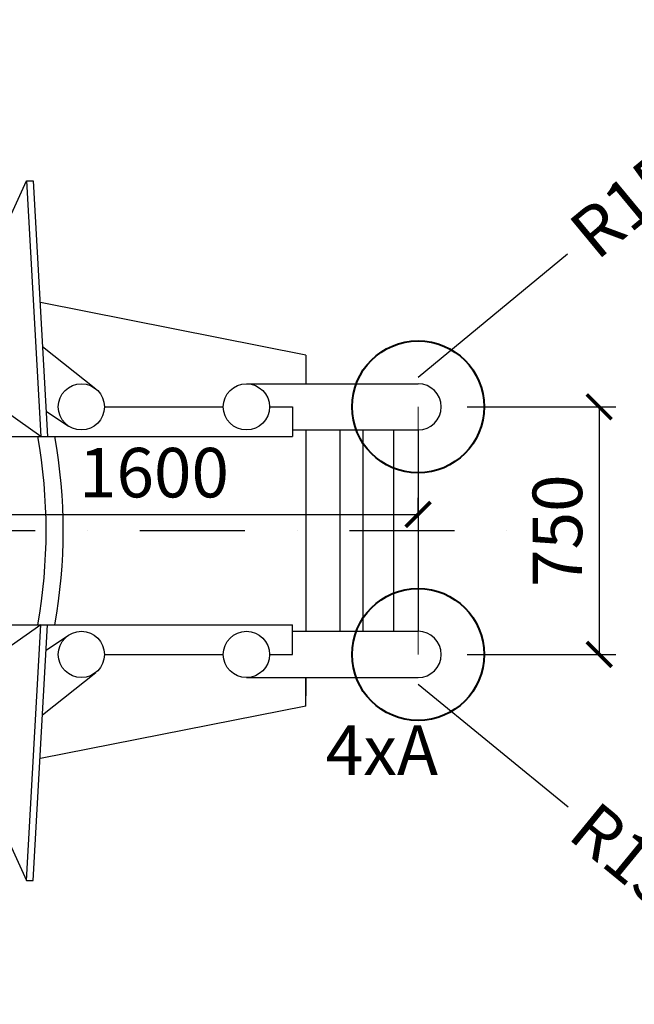
# Model space of a CAD drawing. Units: millimetres. Extents: x 27473 to 50265, y 90311 to 100811.
# Drawn here: x 32467 to 34329, y 94254 to 97238 of the extents above; entities that cross this region are included whole.
import ezdxf

# ---------------------------------------------------------------- set-up
doc = ezdxf.new("R2010")
doc.units = ezdxf.units.MM
doc.header["$MEASUREMENT"] = 0
for name, pattern in [('ACAD_ISO03W100', [30, 12, -18]), ('ACAD_ISO04W100', [30, 24, -3, 0, -3]), ('ČERCHOVANÁ', [25.4, 12.7, -6.35, 0, -6.35])]:
    doc.linetypes.add(name, pattern=pattern)
for name, color, linetype in [('HERNI_PRVEK', 4, 'Continuous'), ('koty1', 7, 'Continuous'), ('osa', 8, 'ČERCHOVANÁ'), ('PADOVA_ZONA', 1, 'ACAD_ISO03W100')]:
    doc.layers.add(name, color=color, linetype=linetype)
doc.layers.add('KOTY', color=7, linetype='Continuous', lineweight=13)
doc.layers.add('ZALOZENI', color=6, linetype='Continuous', lineweight=40)
doc.styles.add('arial', font='arial.ttf')
doc.styles.get("Standard").update_dxf_attribs({"font": 'verdana.ttf'})
doc.dimstyles.new('_KOTY_50', dxfattribs={"dimtxt": 150, "dimasz": 75, "dimexe": 50, "dimexo": 50, "dimgap": 50, "dimtad": 1, "dimdec": 0, "dimrnd": 10, "dimdsep": 46, "dimtxsty": 'arial', "dimblk": 'ARCHTICK', "dimcen": -1.5, "dimclrt": 2, "dimadec": 0, "dimazin": 0, "dimtfac": 0.63, "dimtdec": 0, "dimtix": 1, "dimtmove": 2, "dimatfit": 3, "dimldrblk": 'KOTA', "dimfxl": 0, "dimtolj": 1, "dimtzin": 0, "dimarcsym": 0})

# ---------------------------------------------------------------- blocks, each defined once
blk = doc.blocks.new('_ArchTick')
at = {"color": 0, "linetype": 'ByBlock', "const_width": 0.15}
blk.add_lwpolyline([(-0.5, -0.5), (0.5, 0.5)], dxfattribs=at)
blk = doc.blocks.new('*D4')
at = {"layer": 'Defpoints', "color": 0}
for p in [(33674, 95738.6), (32074, 95714.4), (33674, 95689.4)]:
    blk.add_point(p, dxfattribs=at)
at = {"layer": 'KOTY', "color": 0, "lineweight": -2}
for p, q in [((32074, 95738.6), (32074, 95788.6)), ((33674, 95738.6), (33674, 95788.6)), ((32074, 95738.6), (33674, 95738.6))]:
    blk.add_line(p, q, dxfattribs=at)
at = {"layer": 'KOTY', "color": 0, "lineweight": -2, "xscale": 75, "yscale": 75, "zscale": 75, "rotation": 180}
blk.add_blockref('_ArchTick', (32074, 95738.6), dxfattribs=at)
at = {"layer": 'KOTY', "color": 0, "lineweight": -2, "xscale": 75, "yscale": 75, "zscale": 75}
blk.add_blockref('_ArchTick', (33674, 95738.6), dxfattribs=at)
at = {"layer": 'KOTY', "color": 2, "insert": (32874, 95865.2), "char_height": 150, "attachment_point": 5, "style": 'arial'}
blk.add_mtext('\\A1;1600', dxfattribs=at)
blk = doc.blocks.new('KOTA')
for p, q in [((-75, -75), (75, 75)), ((0, 75), (0, -75)), ((-75, 0), (75, 0))]:
    blk.add_line(p, q)
blk = doc.blocks.new('*D5')
at = {"layer": 'Defpoints', "color": 0}
for p in [(33674, 96064.4), (33674, 95314.4), (34222.7, 95314.4)]:
    blk.add_point(p, dxfattribs=at)
at = {"layer": 'KOTY', "color": 0, "lineweight": -2}
for p, q in [((33822.7, 96064.4), (34272.7, 96064.4)), ((34222.7, 96064.4), (34222.7, 95314.4)), ((33822.7, 95314.4), (34272.7, 95314.4))]:
    blk.add_line(p, q, dxfattribs=at)
at = {"layer": 'KOTY', "color": 0, "lineweight": -2, "xscale": 75, "yscale": 75, "zscale": 75}
for p, rotation in [((34222.7, 96064.4), 90), ((34222.7, 95314.4), 270)]:
    blk.add_blockref('_ArchTick', p, dxfattribs=dict(at, rotation=rotation))
at = {"layer": 'KOTY', "color": 2, "insert": (34096.1, 95689.4), "char_height": 150, "attachment_point": 5, "rotation": 90, "style": 'arial'}
blk.add_mtext('\\A1;750', dxfattribs=at)
blk = doc.blocks.new('*D7')
at = {"layer": 'Defpoints', "color": 0}
for p in [(34829.9, 97110.3), (33674, 96154.3)]:
    blk.add_point(p, dxfattribs=at)
at = {"layer": 'KOTY', "color": 0, "lineweight": -2}
for p, q in [((34829.9, 97110.3), (34659, 96969)), ((33674, 96154.3), (34126.6, 96528.6))]:
    blk.add_line(p, q, dxfattribs=at)
at = {"layer": 'KOTY', "color": 0, "lineweight": -2, "xscale": 75, "yscale": 75, "zscale": 75, "rotation": 39.59473044427734}
blk.add_blockref('_ArchTick', (34829.9, 97110.3), dxfattribs=at)
at = {"layer": 'KOTY', "color": 2, "insert": (34392.8, 96748.8), "char_height": 150, "attachment_point": 5, "rotation": 39.5947, "style": 'arial'}
blk.add_mtext('\\A1;R1500', dxfattribs=at)
blk = doc.blocks.new('*D8')
at = {"layer": 'Defpoints', "color": 0}
for p in [(33674, 95224.6), (34834.3, 94274)]:
    blk.add_point(p, dxfattribs=at)
at = {"layer": 'KOTY', "color": 0, "lineweight": -2}
for p, q in [((33674, 95224.6), (34128.3, 94852.4)), ((34834.3, 94274), (34662.8, 94414.5))]:
    blk.add_line(p, q, dxfattribs=at)
at = {"layer": 'KOTY', "color": 0, "lineweight": -2, "xscale": 75, "yscale": 75, "zscale": 75, "rotation": 320.6701649267492}
blk.add_blockref('_ArchTick', (34834.3, 94274), dxfattribs=at)
at = {"layer": 'KOTY', "color": 2, "insert": (34395.5, 94633.4), "char_height": 150, "attachment_point": 5, "rotation": 320.6702, "style": 'arial'}
blk.add_mtext('\\A1;R1500', dxfattribs=at)
blk = doc.blocks.new('*D14')
at = {"layer": 'Defpoints', "color": 0}
for p in [(32104, 97964.4), (32104, 93414.4), (36316.4, 93414.4)]:
    blk.add_point(p, dxfattribs=at)
at = {"layer": 'koty1', "color": 0, "lineweight": -2}
for p, q in [((35916.4, 97964.4), (36366.4, 97964.4)), ((36316.4, 97964.4), (36316.4, 93414.4)), ((35916.4, 93414.4), (36366.4, 93414.4))]:
    blk.add_line(p, q, dxfattribs=at)
at = {"layer": 'koty1', "color": 0, "lineweight": -2, "xscale": 75, "yscale": 75, "zscale": 75}
for p, rotation in [((36316.4, 97964.4), 90), ((36316.4, 93414.4), 270)]:
    blk.add_blockref('_ArchTick', p, dxfattribs=dict(at, rotation=rotation))
at = {"layer": 'koty1', "color": 2, "insert": (36189.8, 95689.4), "char_height": 150, "attachment_point": 5, "rotation": 90, "style": 'arial'}
blk.add_mtext('\\A1;4550', dxfattribs=at)
blk = doc.blocks.new('*D18')
at = {"layer": 'Defpoints', "color": 0}
for p in [(33674, 95737), (30936.1, 95712.5), (33674, 92868.8)]:
    blk.add_point(p, dxfattribs=at)
at = {"layer": 'koty1', "color": 0, "lineweight": -2}
for p, q in [((30936.1, 93268.8), (30936.1, 92818.8)), ((33674, 93268.8), (33674, 92818.8)), ((30936.1, 92868.8), (33674, 92868.8))]:
    blk.add_line(p, q, dxfattribs=at)
at = {"layer": 'koty1', "color": 0, "lineweight": -2, "xscale": 75, "yscale": 75, "zscale": 75, "rotation": 180}
blk.add_blockref('_ArchTick', (30936.1, 92868.8), dxfattribs=at)
at = {"layer": 'koty1', "color": 0, "lineweight": -2, "xscale": 75, "yscale": 75, "zscale": 75}
blk.add_blockref('_ArchTick', (33674, 92868.8), dxfattribs=at)
at = {"layer": 'koty1', "color": 2, "insert": (32305.1, 92995.4), "char_height": 150, "attachment_point": 5, "style": 'arial'}
blk.add_mtext('\\A1;2740', dxfattribs=at)
blk = doc.blocks.new('*D19')
at = {"layer": 'Defpoints', "color": 0}
for p in [(33674, 95737), (35174, 95689.4), (35174, 92868.8)]:
    blk.add_point(p, dxfattribs=at)
at = {"layer": 'koty1', "color": 0, "lineweight": -2}
for p, q in [((33674, 93268.8), (33674, 92818.8)), ((35174, 93268.8), (35174, 92818.8)), ((33674, 92868.8), (35174, 92868.8))]:
    blk.add_line(p, q, dxfattribs=at)
at = {"layer": 'koty1', "color": 0, "lineweight": -2, "xscale": 75, "yscale": 75, "zscale": 75, "rotation": 180}
blk.add_blockref('_ArchTick', (33674, 92868.8), dxfattribs=at)
at = {"layer": 'koty1', "color": 0, "lineweight": -2, "xscale": 75, "yscale": 75, "zscale": 75}
blk.add_blockref('_ArchTick', (35174, 92868.8), dxfattribs=at)
at = {"layer": 'koty1', "color": 2, "insert": (34424, 92995.4), "char_height": 150, "attachment_point": 5, "style": 'arial'}
blk.add_mtext('\\A1;1500', dxfattribs=at)
blk = doc.blocks.new('*D20')
at = {"layer": 'Defpoints', "color": 0}
for p in [(28936.2, 95801.1), (35174, 95801.1), (35174, 92583)]:
    blk.add_point(p, dxfattribs=at)
at = {"layer": 'koty1', "color": 0, "lineweight": -2}
for p, q in [((28936.2, 92983), (28936.2, 92533)), ((35174, 92983), (35174, 92533)), ((28936.2, 92583), (35174, 92583))]:
    blk.add_line(p, q, dxfattribs=at)
at = {"layer": 'koty1', "color": 0, "lineweight": -2, "xscale": 75, "yscale": 75, "zscale": 75, "rotation": 180}
blk.add_blockref('_ArchTick', (28936.2, 92583), dxfattribs=at)
at = {"layer": 'koty1', "color": 0, "lineweight": -2, "xscale": 75, "yscale": 75, "zscale": 75}
blk.add_blockref('_ArchTick', (35174, 92583), dxfattribs=at)
at = {"layer": 'koty1', "color": 2, "insert": (32055.1, 92709.5), "char_height": 150, "attachment_point": 5, "style": 'arial'}
blk.add_mtext('\\A1;6240', dxfattribs=at)
blk = doc.blocks.new('*D21')
at = {"layer": 'Defpoints', "color": 0}
for p in [(32104, 94914.4), (36010.6, 94914.4), (32104, 93414.4)]:
    blk.add_point(p, dxfattribs=at)
at = {"layer": 'koty1', "color": 0, "lineweight": -2}
for p, q in [((35610.6, 94914.4), (36060.6, 94914.4)), ((36010.6, 93414.4), (36010.6, 94914.4)), ((35610.6, 93414.4), (36060.6, 93414.4))]:
    blk.add_line(p, q, dxfattribs=at)
at = {"layer": 'koty1', "color": 0, "lineweight": -2, "xscale": 75, "yscale": 75, "zscale": 75}
for p, rotation in [((36010.6, 94914.4), 90), ((36010.6, 93414.4), 270)]:
    blk.add_blockref('_ArchTick', p, dxfattribs=dict(at, rotation=rotation))
at = {"layer": 'koty1', "color": 2, "insert": (35884, 94164.4), "char_height": 150, "attachment_point": 5, "rotation": 90, "style": 'arial'}
blk.add_mtext('\\A1;1500', dxfattribs=at)
blk = doc.blocks.new('*D22')
at = {"layer": 'Defpoints', "color": 0}
for p in [(32104, 96464.4), (36010.6, 96464.4), (32104, 94914.4)]:
    blk.add_point(p, dxfattribs=at)
at = {"layer": 'koty1', "color": 0, "lineweight": -2}
for p, q in [((35610.6, 96464.4), (36060.6, 96464.4)), ((36010.6, 94914.4), (36010.6, 96464.4)), ((35610.6, 94914.4), (36060.6, 94914.4))]:
    blk.add_line(p, q, dxfattribs=at)
at = {"layer": 'koty1', "color": 0, "lineweight": -2, "xscale": 75, "yscale": 75, "zscale": 75}
for p, rotation in [((36010.6, 96464.4), 90), ((36010.6, 94914.4), 270)]:
    blk.add_blockref('_ArchTick', p, dxfattribs=dict(at, rotation=rotation))
at = {"layer": 'koty1', "color": 2, "insert": (35884, 95689.4), "char_height": 150, "attachment_point": 5, "rotation": 90, "style": 'arial'}
blk.add_mtext('\\A1;1550', dxfattribs=at)
blk = doc.blocks.new('*D23')
at = {"layer": 'Defpoints', "color": 0}
for p in [(32104, 97964.4), (36010.6, 97964.4), (32104, 96464.4)]:
    blk.add_point(p, dxfattribs=at)
at = {"layer": 'koty1', "color": 0, "lineweight": -2}
for p, q in [((35610.6, 97964.4), (36060.6, 97964.4)), ((36010.6, 96464.4), (36010.6, 97964.4)), ((35610.6, 96464.4), (36060.6, 96464.4))]:
    blk.add_line(p, q, dxfattribs=at)
at = {"layer": 'koty1', "color": 0, "lineweight": -2, "xscale": 75, "yscale": 75, "zscale": 75}
for p, rotation in [((36010.6, 97964.4), 90), ((36010.6, 96464.4), 270)]:
    blk.add_blockref('_ArchTick', p, dxfattribs=dict(at, rotation=rotation))
at = {"layer": 'koty1', "color": 2, "insert": (35884, 97214.4), "char_height": 150, "attachment_point": 5, "rotation": 90, "style": 'arial'}
blk.add_mtext('\\A1;1500', dxfattribs=at)

msp = doc.modelspace()

# ---------------------------------------------------------------- linework, layer by layer
at = {"layer": 'HERNI_PRVEK', "ltscale": 400}
for p, q in [((32487.9, 96749.5), (32507.9, 96749.5)), ((32507.9, 96749.5), (32551.7, 95974.4)), ((33334.4, 96221.4), (32530.2, 96380.3)), ((33334.4, 96221.4), (33334.4, 96134.4)), ((32724, 96064.4), (33084, 96064.4)), ((33224, 96064.4), (33294, 96064.4)), ((33294, 96064.4), (33294, 95974.4)), ((32104, 95974.4), (33294, 95974.4)), ((33334.4, 95994.4), (33334.4, 95384.4)), ((33437, 95994.4), (33437, 95384.4)), ((33507.1, 95994.4), (33507.1, 95384.4)), ((33599.7, 95994.4), (33599.7, 95384.4)), ((33674, 95994.4), (33674, 95384.4)), ((32104, 95404.4), (33294, 95404.4)), ((32104, 95404.4), (33294, 95404.4)), ((32507.9, 94629.4), (32551.7, 95404.4)), ((33294, 95314.4), (33294, 95404.4)), ((32724, 95314.4), (33084, 95314.4)), ((33224, 95314.4), (33294, 95314.4)), ((33334.4, 95244.4), (33334.4, 95189.4)), ((33334.4, 95157.5), (33334.4, 95244.4)), ((33334.4, 95157.5), (32530.2, 94998.6)), ((32487.9, 94629.4), (32507.9, 94629.4))]:
    msp.add_line(p, q, dxfattribs=at)
at = {"layer": 'HERNI_PRVEK', "linetype": 'Continuous'}
for p, q in [((32536.3, 96247.8), (32697.6, 96119.2)), ((33154, 96134.4), (33674, 96134.4)), ((32547.4, 96051.1), (32615.4, 96006.1)), ((33294, 95994.4), (33674, 95994.4)), ((32547.4, 95327.8), (32615.4, 95372.8)), ((33294, 95384.4), (33674, 95384.4)), ((32536.3, 95131.1), (32697.6, 95259.7)), ((33154, 95244.4), (33674, 95244.4))]:
    msp.add_line(p, q, dxfattribs=at)
for points in [[(32352.3, 96100.5), (32321, 96384.6), (32487.9, 96749.5), (32531.7, 95974.4), (32352.3, 96100.5)], [(32352.3, 95278.4), (32321, 94994.3), (32487.9, 94629.4), (32531.7, 95404.4), (32352.3, 95278.4)]]:
    msp.add_lwpolyline(points, dxfattribs=at)
for centre in [(32654, 96064.4), (33154, 96064.4), (32654, 95314.4), (33154, 95314.4)]:
    msp.add_circle(centre, 70, dxfattribs=at)
for centre in [(33674, 96064.4), (33674, 95314.4)]:
    msp.add_arc(centre, 70, 270, 90, dxfattribs=at)
at = {"layer": 'HERNI_PRVEK', "ltscale": 400}
for centre in [(30926.2, 95689.4), (30977.9, 95689.4)]:
    msp.add_arc(centre, 1621.2, 349.8752, 10.1248, dxfattribs=at)
at = {"layer": 'KOTY', "linetype": 'ACAD_ISO04W100', "ltscale": 10}
msp.add_line((33674, 96064.4), (33674, 95314.4), dxfattribs=at)
at = {"layer": 'osa', "linetype": 'ČERCHOVANÁ', "ltscale": 25}
msp.add_line((30926.2, 95689.4), (33963, 95689.4), dxfattribs=at)
at = {"layer": 'PADOVA_ZONA', "linetype": 'ACAD_ISO03W100', "ltscale": 10}
msp.add_lwpolyline([(28936.2, 95426.9), (28936.2, 95951.9, -0.414214), (29936.2, 96951.9), (30685.4, 96951.9, -0.374931), (32394.7, 97936), (33964.7, 97625.8, -0.35817), (35174, 96154.3), (35174, 95224.6, -0.35817), (33964.7, 93753.1), (32394.7, 93442.9, -0.374931), (30685.4, 94426.9), (29936.2, 94426.9, -0.414214)], format="xyb", close=True, dxfattribs=at)
at = {"layer": 'ZALOZENI', "ltscale": 5}
for centre in [(33674, 96064.4), (33674, 95314.4)]:
    msp.add_circle(centre, 200, dxfattribs=at)

# ---------------------------------------------------------------- texts
at = {"layer": 'KOTY', "insert": (33394.7, 95099.5), "char_height": 150, "attachment_point": 1, "rotation": 359.9149}
msp.add_mtext_dynamic_manual_height_columns('4xA', width=4920.886, gutter_width=12.5, heights=[0], dxfattribs=at)

# ---------------------------------------------------------------- dimensions: what is measured, and where the dimension line sits
at = {"layer": 'KOTY'}
for center, mpoint, picture, middle in [((33674, 96154.3), (34829.9, 97110.3), '*D7', (34392.8, 96748.8)), ((33674, 95224.6), (34834.3, 94274), '*D8', (34395.5, 94633.4))]:
    dim = msp.add_radius_dim(center=center, mpoint=mpoint, dimstyle='_KOTY_50', dxfattribs=at)
    dim.commit()
    dim.dimension.update_dxf_attribs({"geometry": picture, "text_midpoint": middle, "dimtype": 164})
dim = msp.add_linear_dim(base=(34222.7, 95314.4), p1=(33674, 96064.4), p2=(33674, 95314.4), angle=90, dimstyle='_KOTY_50', dxfattribs=at)
dim.commit()
dim.dimension.update_dxf_attribs({"geometry": '*D5', "text_midpoint": (34096.1, 95689.4)})
dim = msp.add_linear_dim(base=(33674, 95738.6), p1=(32074, 95714.4), p2=(33674, 95689.4), dimstyle='_KOTY_50', dxfattribs=at)
dim.commit()
dim.dimension.update_dxf_attribs({"geometry": '*D4', "text_midpoint": (32874, 95865.2)})
at = {"layer": 'koty1'}
for base, p1, p2, picture, middle in [((36316.4, 93414.4), (32104, 97964.4), (32104, 93414.4), '*D14', (36189.8, 95689.4)), ((36010.6, 97964.4), (32104, 96464.4), (32104, 97964.4), '*D23', (35884, 97214.4)), ((36010.6, 96464.4), (32104, 94914.4), (32104, 96464.4), '*D22', (35884, 95689.4)), ((36010.6, 94914.4), (32104, 93414.4), (32104, 94914.4), '*D21', (35884, 94164.4))]:
    dim = msp.add_linear_dim(base=base, p1=p1, p2=p2, angle=90, dimstyle='_KOTY_50', dxfattribs=at)
    dim.commit()
    dim.dimension.update_dxf_attribs({"geometry": picture, "text_midpoint": middle})
for base, p1, p2, picture, middle in [((35174, 92583), (28936.2, 95801.1), (35174, 95801.1), '*D20', (32055.1, 92709.5)), ((33674, 92868.8), (30936.1, 95712.5), (33674, 95737), '*D18', (32305.1, 92995.4)), ((35174, 92868.8), (33674, 95737), (35174, 95689.4), '*D19', (34424, 92995.4))]:
    dim = msp.add_linear_dim(base=base, p1=p1, p2=p2, dimstyle='_KOTY_50', dxfattribs=at)
    dim.commit()
    dim.dimension.update_dxf_attribs({"geometry": picture, "text_midpoint": middle})

doc.saveas('drawing.dxf')
